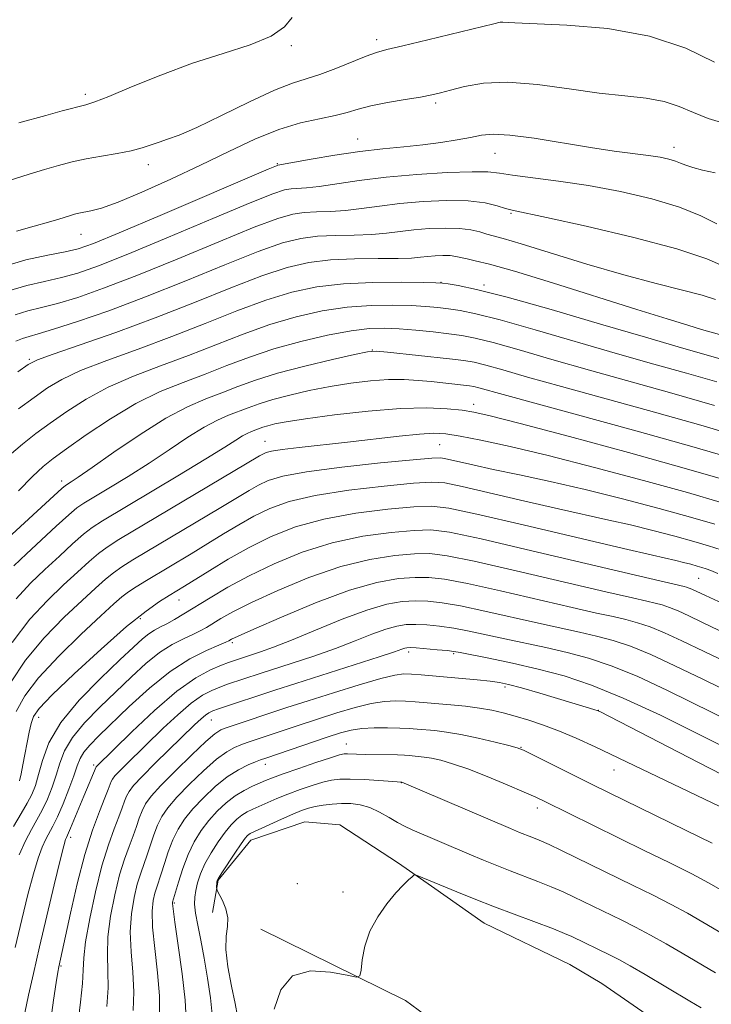
# Model space of a CAD drawing. Extents: x 2197300 to 2200200, y 317300 to 320200.
# Drawn here: x 2198335 to 2198429, y 319786 to 319919 of the extents above; entities that cross this region are included whole.
import ezdxf

# ---------------------------------------------------------------- set-up
doc = ezdxf.new("R2010")
doc.units = 0
doc.header["$MEASUREMENT"] = 0
for name, color, linetype, lineweight in [('DTM HARD BREAKLINE', 7, 'Continuous', 0), ('DTM SPOT ELEVATION', 2, 'Continuous', 13), ('INDEX CONTOUR', 41, 'Continuous', 13), ('INTERMEDIATE CONTOUR', 44, 'Continuous', 0)]:
    doc.layers.add(name, color=color, linetype=linetype, lineweight=lineweight)

msp = doc.modelspace()

# ---------------------------------------------------------------- linework, layer by layer
at = {"layer": 'DTM HARD BREAKLINE', "extrusion": (-0.2239293564100412, -0.2248634568728818, 0.9483101123055488), "elevation": -563026.3903636123, "flags": 128}
msp.add_lwpolyline([(1332053.863587377, 1686334.405590743), (1332074.617628183, 1686341.779266234), (1332078.875726353, 1686342.441006342)], dxfattribs=at)
at = {"layer": 'DTM HARD BREAKLINE'}
for points in [[(2198360.8, 319798.11, 1225.73), (2198361.58, 319802.48, 1226.1), (2198366.01, 319807.92, 1226.61), (2198373.35, 319810.41, 1227.19), (2198378.09, 319810, 1227.82), (2198386.08, 319804.8, 1227.78), (2198390.53, 319801.68, 1228.23)], [(2198390.53, 319801.68, 1228.23), (2198397.69, 319796.65, 1228.95), (2198409.33, 319791.06, 1229.42), (2198413.69, 319788.46, 1229.61), (2198422.77, 319782.16, 1229.9), (2198431.47, 319775.14, 1230.88), (2198444.53, 319765.87, 1230.96), (2198457.97, 319757.71, 1231.98), (2198471.1, 319755.02, 1232.75), (2198481.3, 319751.27, 1231.25), (2198485.3, 319749.77, 1230.85), (2198496.6, 319746.74, 1230.99), (2198500.62, 319746.7, 1231.43), (2198506.45, 319745.55, 1231.72), (2198512.97, 319739.27, 1231.65), (2198519.08, 319728.62, 1231.32), (2198520.46, 319720.56, 1231.87), (2198523.7, 319715.05, 1232.02), (2198529.12, 319709.15, 1230.77), (2198533.46, 319704.36, 1230.37), (2198540.36, 319700.28, 1230.92), (2198554.19, 319694.3, 1231.14)]]:
    msp.add_polyline3d(points, dxfattribs=at)
at = {"layer": 'DTM SPOT ELEVATION'}
for p in [(2198371.53, 319915.83, 1168.27), (2198383.1, 319916.66, 1169.54), (2198343.55, 319909.23, 1167.61), (2198391.1, 319908.04, 1172.31), (2198380.52, 319903.18, 1173.22), (2198399.18, 319901.22, 1174.82), (2198423.49, 319902.04, 1173.4), (2198352.12, 319899.65, 1170.57), (2198369.6, 319899.8, 1173.88), (2198401.33, 319893.06, 1178.17), (2198342.98, 319890.2, 1172.82), (2198391.84, 319883.71, 1183.95), (2198397.66, 319883.35, 1183.65), (2198382.54, 319874.51, 1189.96), (2198335.94, 319873.22, 1181.79), (2198396.29, 319867.1, 1193.47), (2198367.93, 319862.11, 1195.18), (2198391.67, 319861.63, 1196.95), (2198340.32, 319856.73, 1189.53), (2198426.83, 319843.48, 1203.01), (2198356.26, 319840.57, 1202.71), (2198351.03, 319838.01, 1202.41), (2198363.52, 319834.76, 1208.29), (2198387.46, 319833.47, 1214.41), (2198393.58, 319833.28, 1214.2), (2198400.52, 319828.71, 1216.36), (2198413.19, 319825.57, 1215.97), (2198337.22, 319824.63, 1202.65), (2198360.66, 319824.24, 1214.84), (2198378.99, 319820.98, 1221.24), (2198402.72, 319820.52, 1219.93), (2198344.69, 319818.14, 1209.72), (2198368.01, 319818.24, 1220.56), (2198415.34, 319817.45, 1218.75), (2198386.45, 319815.72, 1224.06), (2198404.91, 319812.29, 1222.51), (2198341.58, 319808.33, 1210.43), (2198372.32, 319802.01, 1226.7), (2198378.52, 319800.91, 1227.6), (2198355.66, 319799.38, 1222.21), (2198340.26, 319790.84, 1212.17)]:
    msp.add_point(p, dxfattribs=at)
at = {"layer": 'INDEX CONTOUR', "flags": 128}
for points, elevation in [([(2198428.953, 319913.61), (2198425.075, 319915.4930000001), (2198420.157, 319917.1410000001), (2198414.4941, 319918.1490000001), (2198408.9419, 319918.6300000001), (2198401.878, 319918.942), (2198400.232, 319919.0440000001), (2198399.867, 319919.0100000001), (2198399.0101, 319918.8150000001), (2198390.031, 319916.611), (2198386.668, 319915.8029000001), (2198384.502, 319915.2940000001), (2198383.092, 319914.9170000001), (2198381.702, 319914.4230000001), (2198377.55, 319912.7270000001), (2198375.4, 319911.9160000001), (2198371.7, 319910.7480000001), (2198369.224, 319909.7689000001), (2198365.825, 319908.186), (2198362.057, 319906.3430000001), (2198358.693, 319904.724), (2198356.311, 319903.692), (2198354.728, 319903.1140000001), (2198353.566, 319902.7380000001), (2198352.484, 319902.3550000001), (2198351.277, 319901.9490000001), (2198349.778, 319901.55), (2198347.885, 319901.1780000001), (2198345.77, 319900.8180000001), (2198343.67, 319900.447), (2198341.757, 319900.0410000001), (2198339.931, 319899.5750000001), (2198338.023, 319899.0240000001), (2198335.942, 319898.3850000001), (2198331.037, 319896.839)], 1170), ([(2198429.096, 319881.3420000001), (2198427.317, 319881.9270000001), (2198424.639, 319882.6310000001), (2198421.049, 319883.5320000001), (2198416.642, 319884.7110000001), (2198411.631, 319886.1810000001), (2198402.746, 319888.9240000001), (2198400.285, 319889.6520000001), (2198398.07, 319890.2500000001), (2198397.122, 319890.53), (2198395.9101, 319890.817), (2198394.343, 319891.0200000001), (2198392.386, 319891.0680000001), (2198390.233, 319890.981), (2198388.137, 319890.8030000001), (2198384.453, 319890.3540000001), (2198382.444, 319890.1900000001), (2198380.073, 319890.1140000001), (2198377.521, 319890.0630000001), (2198375.0561, 319889.9480000001), (2198372.8021, 319889.6660000001), (2198370.313, 319889.0380000001), (2198367, 319887.8730000001), (2198362.477, 319886.0680000001), (2198357.177, 319883.8950000001), (2198351.739, 319881.7170000001), (2198346.735, 319879.8410000001), (2198342.486, 319878.361), (2198339.25, 319877.312), (2198337.167, 319876.6930000001), (2198335.908, 319876.3470000001), (2198335.028, 319876.0800000001), (2198334.117, 319875.7000000001)], 1180), ([(2198433.329, 319862.4480000001), (2198427.431, 319864.1890000001), (2198420.8119, 319866.0560000001), (2198408.194, 319869.535), (2198403.591, 319870.8320000001), (2198400.257, 319871.7871000001), (2198397.948, 319872.437), (2198396.358, 319872.8320000001), (2198394.921, 319873.0829), (2198393.006, 319873.316), (2198384.578, 319874.219), (2198383.04, 319874.3460000001), (2198381.8691, 319874.2600000001), (2198380.107, 319873.8950000001), (2198377.092, 319873.2180000001), (2198373.338, 319872.327), (2198369.6539, 319871.3561000001), (2198366.662, 319870.4160000001), (2198364.241, 319869.5290000001), (2198362.082, 319868.692), (2198359.892, 319867.8599), (2198357.437, 319866.8010000001), (2198354.497, 319865.2380000001), (2198350.998, 319863.035), (2198347.444, 319860.6159000001), (2198344.485, 319858.545), (2198342.604, 319857.2470000001), (2198341.61, 319856.5910000001), (2198340.852, 319856.1140000001), (2198340.353, 319855.6901000001), (2198339.271, 319854.7040000001), (2198333.023, 319848.9290000001)], 1190), ([(2198429.856, 319847.344), (2198428.147, 319847.9110000001), (2198426.169, 319848.4870000001), (2198423.595, 319849.1960000001), (2198420.619, 319849.981), (2198417.567, 319850.741), (2198414.636, 319851.4120000001), (2198407.778, 319852.9221000001), (2198403.21, 319853.9710000001), (2198394.722, 319855.9460000001), (2198392.349, 319856.4380000001), (2198390.552, 319856.562), (2198388.095, 319856.3990000001), (2198384.128, 319856.018), (2198379.329, 319855.459), (2198374.757, 319854.7479000001), (2198371.23, 319853.9130000001), (2198368.585, 319852.964), (2198366.4199, 319851.9120000001), (2198364.382, 319850.7640000001), (2198362.333, 319849.5270000001), (2198360.1879, 319848.2060000001), (2198357.909, 319846.8239000001), (2198351.851, 319843.2060000001), (2198350.477, 319842.3580000001), (2198349.4, 319841.6450000001), (2198348.505, 319840.9670000001), (2198347.408, 319840.0050000001), (2198345.66, 319838.388), (2198343.001, 319835.8960000001), (2198339.95, 319832.9180000001), (2198337.213, 319829.9930000001), (2198335.334, 319827.53), (2198334.181, 319825.4130000001)], 1200), ([(2198432.001, 319827.5370000001), (2198427.472, 319829.7280000001), (2198423.592, 319831.6240000001), (2198420.318, 319833.1490000001), (2198417.58, 319834.2600000001), (2198415.197, 319835.0520000001), (2198412.958, 319835.6520000001), (2198410.658, 319836.1830000001), (2198405.068, 319837.3940000001), (2198397.806, 319839.0360000001), (2198394.507, 319839.7370000001), (2198391.991, 319840.1780000001), (2198390.059, 319840.3860000001), (2198388.365, 319840.425), (2198386.584, 319840.3230000001), (2198384.466, 319839.9620000001), (2198381.776, 319839.1890000001), (2198378.417, 319837.9330000001), (2198374.8231, 319836.4540000001), (2198371.563, 319835.0960000001), (2198369.082, 319834.126), (2198367.321, 319833.501), (2198363.663, 319832.2990000001), (2198363.009, 319832.0650000001), (2198362.025, 319831.686), (2198360.563, 319831.0589000001), (2198358.566, 319829.963), (2198355.996, 319828.1490000001), (2198352.924, 319825.528), (2198349.846, 319822.6540000001), (2198345.004, 319817.905), (2198343.333, 319813.9110000001), (2198341.548, 319809.5409000001), (2198340.983, 319808.2799000001), (2198340.876, 319808.0060000001), (2198340.64, 319807.1610000001), (2198340.15, 319805.2160000001), (2198339.336, 319801.8620000001), (2198338.336, 319797.6740000001), (2198337.339, 319793.4490000001), (2198336.501, 319789.833), (2198335.837, 319786.8730000001), (2198335.329, 319784.4650000001)], 1210), ([(2198428.67, 319807.513), (2198425.118, 319809.263), (2198412.467, 319815.4400000001), (2198404.239, 319819.5600000001), (2198403.049, 319820.138), (2198402.203, 319820.4620000001), (2198401.071, 319820.7700000001), (2198399.204, 319821.236), (2198396.878, 319821.785), (2198394.551, 319822.278), (2198392.589, 319822.6090000001), (2198391.0031, 319822.8060000001), (2198388.623, 319823.0210000001), (2198387.535, 319823.099), (2198386.236, 319823.1580000001), (2198384.59, 319823.1930000001), (2198382.784, 319823.1770000001), (2198381.082, 319823.0800000001), (2198379.644, 319822.8671), (2198378.205, 319822.4930000001), (2198376.395, 319821.9070000001), (2198368.064, 319819.084), (2198367.3329, 319818.8250000001), (2198366.662, 319818.5650000001), (2198365.669, 319818.148), (2198364.358, 319817.4870000001), (2198362.83, 319816.5150000001), (2198361.192, 319815.2040000001), (2198359.586, 319813.697), (2198358.16, 319812.1790000001), (2198357.026, 319810.7820000001), (2198356.14, 319809.425), (2198355.424, 319807.9780000001), (2198354.811, 319806.3670000001), (2198354.291, 319804.7540000001), (2198353.864, 319803.361), (2198353.255, 319801.5360000001), (2198353.011, 319800.7390000001), (2198352.782, 319799.7269000001), (2198352.6439, 319798.2670000001), (2198352.69, 319796.1240000001), (2198352.97, 319793.1940000001), (2198353.3401, 319789.8941), (2198353.611, 319786.7710000001), (2198353.644, 319784.2109000001)], 1220)]:
    msp.add_lwpolyline(points, dxfattribs=dict(at, elevation=elevation))
at = {"layer": 'INTERMEDIATE CONTOUR', "flags": 128}
for points, elevation in [([(2198371.636, 319919.6680000001), (2198370.59, 319918.371), (2198368.768, 319917.1190000001), (2198365.918, 319915.963), (2198362.249, 319914.7870000001), (2198358.087, 319913.436), (2198353.788, 319911.833), (2198349.84, 319910.2250000001), (2198346.761, 319908.9350000001), (2198344.861, 319908.187), (2198343.62, 319907.7931000001), (2198340.4, 319906.964), (2198338.17, 319906.366), (2198334.535, 319905.3590000001)], 1168), ([(2198430.362, 319905.2710000001), (2198428.127, 319905.9270000001), (2198426.119, 319906.7370000001), (2198424.19, 319907.5710000001), (2198422.118, 319908.258), (2198419.699, 319908.6890000001), (2198416.802, 319909.0000000001), (2198413.314, 319909.3890000001), (2198409.224, 319909.9720000001), (2198404.928, 319910.5580000001), (2198400.926, 319910.8720000001), (2198397.621, 319910.7280000001), (2198395.047, 319910.284), (2198393.143, 319909.7830000001), (2198391.783, 319909.414), (2198390.577, 319909.138), (2198389.071, 319908.8620000001), (2198386.9609, 319908.5100000001), (2198384.561, 319908.0960000001), (2198382.3349, 319907.6500000001), (2198380.605, 319907.2000000001), (2198379.1171, 319906.7590000001), (2198377.473, 319906.3350000001), (2198375.357, 319905.9070000001), (2198372.778, 319905.3350000001), (2198369.827, 319904.4500000001), (2198366.58, 319903.1351000001), (2198363.044, 319901.4770000001), (2198359.207, 319899.6130000001), (2198355.143, 319897.6960000001), (2198351.247, 319895.941), (2198347.998, 319894.5810000001), (2198345.742, 319893.7720000001), (2198344.302, 319893.383), (2198342.681, 319893.0700000001), (2198342.1, 319892.9270000001), (2198341.539, 319892.7660000001), (2198339.964, 319892.285), (2198338.573, 319891.8730000001), (2198336.592, 319891.3020000001), (2198334.204, 319890.6400000001)], 1172), ([(2198429.044, 319898.5810000001), (2198427.353, 319898.9429000001), (2198426.008, 319899.278), (2198425.064, 319899.5930000001), (2198424.354, 319899.8890000001), (2198423.654, 319900.1660000001), (2198422.763, 319900.4260000001), (2198421.573, 319900.6740000001), (2198420.001, 319900.9220000001), (2198415.371, 319901.5210000001), (2198412.153, 319901.991), (2198404.475, 319903.251), (2198401.188, 319903.6990000001), (2198398.9299, 319903.822), (2198397.339, 319903.6790000001), (2198395.853, 319903.3800000001), (2198394.021, 319903.0250000001), (2198391.832, 319902.6680000001), (2198389.392, 319902.3520000001), (2198386.772, 319902.0980000001), (2198383.934, 319901.839), (2198380.8091, 319901.4820000001), (2198377.429, 319900.9750000001), (2198374.23, 319900.4230000001), (2198369.707, 319899.6069000001), (2198369.509, 319899.535), (2198368.382, 319899.0600000001), (2198353.711, 319892.7740000001), (2198348.139, 319890.4040000001), (2198344.642, 319888.9620000001), (2198342.578, 319888.241), (2198340.821, 319887.8359000001), (2198338.461, 319887.3900000001), (2198335.475, 319886.7260000001), (2198332.059, 319885.7100000001)], 1174), ([(2198429.304, 319891.6300000001), (2198427.108, 319892.7440000001), (2198424.2, 319893.9209000001), (2198420.469, 319895.0310000001), (2198416.22, 319896.0140000001), (2198411.862, 319896.8290000001), (2198407.7801, 319897.4480000001), (2198401.565, 319898.2480000001), (2198399.77, 319898.5119), (2198398.2151, 319898.6790000001), (2198396.053, 319898.7180000001), (2198392.694, 319898.6070000001), (2198388.575, 319898.356), (2198384.387, 319897.985), (2198380.711, 319897.528), (2198375.315, 319896.709), (2198373.603, 319896.5150000001), (2198371.49, 319896.387), (2198370.607, 319896.2450000001), (2198369.026, 319895.719), (2198365.928, 319894.4780000001), (2198360.864, 319892.3500000001), (2198354.8659, 319889.8140000001), (2198349.339, 319887.508), (2198345.339, 319885.9220000001), (2198342.548, 319884.947), (2198340.297, 319884.3280000001), (2198338.028, 319883.8231), (2198335.6021, 319883.258), (2198332.99, 319882.4710000001)], 1176), ([(2198430.503, 319885.7430000001), (2198427.921, 319886.8900000001), (2198423.874, 319888.2509), (2198418.006, 319889.7970000001), (2198411.553, 319891.3001000001), (2198406.151, 319892.4820000001), (2198401.487, 319893.486), (2198400.604, 319893.7330000001), (2198399.466, 319894.0860000001), (2198397.814, 319894.4700000001), (2198395.5461, 319894.7440000001), (2198392.643, 319894.8), (2198389.417, 319894.664), (2198386.2621, 319894.3940000001), (2198383.489, 319894.0519000001), (2198381.066, 319893.7110000001), (2198378.879, 319893.4490000001), (2198376.838, 319893.3150000001), (2198374.956, 319893.2490000001), (2198373.273, 319893.1680000001), (2198371.704, 319892.9560000001), (2198369.6699, 319892.3789000001), (2198366.464, 319891.175), (2198361.67, 319889.209), (2198356.022, 319886.8550000001), (2198350.539, 319884.6120000001), (2198346.037, 319882.8810000001), (2198342.517, 319881.6540000001), (2198339.774, 319880.8200000001), (2198337.597, 319880.258), (2198335.755, 319879.8030000001), (2198334.009, 319879.2750000001)], 1178), ([(2198430.468, 319876.3620000001), (2198427.217, 319877.3020000001), (2198425.364, 319877.8550000001), (2198422.547, 319878.7160000001), (2198418.421, 319880.0050000001), (2198406.962, 319883.6200000001), (2198401.834, 319885.191), (2198398.446, 319886.1500000001), (2198396.5, 319886.6270000001), (2198395.39, 319886.8640000001), (2198393.867, 319887.2160000001), (2198393.076, 319887.3190000001), (2198392.11, 319887.3420000001), (2198391.047, 319887.3), (2198390.012, 319887.2110000001), (2198389.044, 319887.1000000001), (2198387.84, 319886.996), (2198386.008, 319886.9300000001), (2198383.308, 319886.9130000001), (2198380.086, 319886.876), (2198376.839, 319886.7290000001), (2198373.9, 319886.376), (2198370.957, 319885.6980000001), (2198367.535, 319884.5710000001), (2198363.287, 319882.9289000001), (2198358.366, 319880.947), (2198353.05, 319878.8580000001), (2198347.679, 319876.883), (2198342.839, 319875.191), (2198339.175, 319873.937), (2198337.062, 319873.1740000001), (2198335.793, 319872.535), (2198334.389, 319871.5520000001)], 1182), ([(2198429.568, 319873.3530000001), (2198424.018, 319874.937), (2198419.585, 319876.2220000001), (2198413.491, 319878.018), (2198406.775, 319879.9840000001), (2198400.816, 319881.6660000001), (2198396.68, 319882.7220000001), (2198394.177, 319883.2560000001), (2198392.805, 319883.4830000001), (2198392.023, 319883.5860000001), (2198391.144, 319883.637), (2198389.443, 319883.6731000001), (2198386.434, 319883.7150000001), (2198382.582, 319883.691), (2198378.591, 319883.5099000001), (2198374.988, 319883.0860000001), (2198371.599, 319882.3580000001), (2198368.071, 319881.268), (2198364.133, 319879.8010000001), (2198359.835, 319878.0920000001), (2198355.308, 319876.317), (2198350.729, 319874.6250000001), (2198346.463, 319873.0750000001), (2198342.921, 319871.702), (2198340.3591, 319870.5050000001), (2198338.419, 319869.3480000001), (2198336.589, 319868.061), (2198334.489, 319866.5270000001)], 1184), ([(2198429.302, 319870.1570000001), (2198425.15, 319871.3470000001), (2198420.741, 319872.5849000001), (2198415.788, 319873.9931000001), (2198404.602, 319877.251), (2198399.86, 319878.589), (2198396.572, 319879.4260000001), (2198394.423, 319879.865), (2198392.865, 319880.0939000001), (2198391.409, 319880.2660000001), (2198389.791, 319880.4110000001), (2198387.8041, 319880.5260000001), (2198385.298, 319880.5980000001), (2198382.358, 319880.5550000001), (2198379.122, 319880.3130000001), (2198375.715, 319879.8030000001), (2198372.196, 319879.018), (2198368.606, 319877.9660000001), (2198364.978, 319876.6730000001), (2198357.566, 319873.7750000001), (2198353.779, 319872.3670000001), (2198350.088, 319870.9599000001), (2198346.667, 319869.4670000001), (2198343.655, 319867.8360000001), (2198341.044, 319866.1610000001), (2198338.789, 319864.5700000001), (2198336.827, 319863.1390000001), (2198335.02, 319861.7340000001), (2198333.212, 319860.17)], 1186), ([(2198428.984, 319866.9790000001), (2198423.164, 319868.643), (2198411.9911, 319871.7640000001), (2198406.891, 319873.2270000001), (2198402.43, 319874.5190000001), (2198398.904, 319875.513), (2198396.465, 319876.1290000001), (2198394.669, 319876.4750000001), (2198392.926, 319876.7060000001), (2198390.796, 319876.9460000001), (2198388.438, 319877.1850000001), (2198386.165, 319877.3800000001), (2198384.163, 319877.481), (2198382.133, 319877.4190000001), (2198379.653, 319877.116), (2198376.442, 319876.5200000001), (2198372.793, 319875.6780000001), (2198369.142, 319874.664), (2198365.824, 319873.5459000001), (2198362.773, 319872.383), (2198359.824, 319871.2340000001), (2198356.83, 319870.1090000001), (2198353.712, 319868.844), (2198350.413, 319867.2320000001), (2198346.951, 319865.1670000001), (2198343.67, 319862.974), (2198340.989, 319861.0791000001), (2198339.169, 319859.7560000001), (2198337.821, 319858.6670000001), (2198336.391, 319857.3190000001), (2198334.498, 319855.3900000001)], 1188), ([(2198431.936, 319859.6320000001), (2198425.877, 319861.3990000001), (2198418.459, 319863.4680000001), (2198400.291, 319868.436), (2198396.993, 319869.361), (2198396.319, 319869.528), (2198395.7121, 319869.6340000001), (2198394.906, 319869.7320000001), (2198390.4891, 319870.2050000001), (2198388.724, 319870.376), (2198386.828, 319870.4880000001), (2198384.697, 319870.4790000001), (2198382.261, 319870.3030000001), (2198379.589, 319869.9750000001), (2198376.784, 319869.5240000001), (2198373.963, 319868.9820000001), (2198371.301, 319868.3890000001), (2198368.988, 319867.7860000001), (2198367.152, 319867.209), (2198365.665, 319866.664), (2198362.996, 319865.6400000001), (2198361.489, 319864.9901000001), (2198359.684, 319864.03), (2198357.486, 319862.6490000001), (2198354.957, 319860.958), (2198352.2, 319859.1300000001), (2198349.357, 319857.3320000001), (2198346.73, 319855.735), (2198343.359, 319853.714), (2198342.416, 319853.0470000001), (2198341.297, 319852.0930000001), (2198339.611, 319850.567), (2198335.55, 319846.8200000001), (2198333.829, 319845.192)], 1192), ([(2198430.699, 319856.7740000001), (2198424.851, 319858.4670000001), (2198417.277, 319860.5640000001), (2198409.278, 319862.7330000001), (2198402.6081, 319864.5140000001), (2198398.523, 319865.572), (2198396.292, 319866.0760000001), (2198394.692, 319866.3200000001), (2198392.677, 319866.5310000001), (2198389.938, 319866.6560000001), (2198386.348, 319866.5740000001), (2198381.9361, 319866.2110000001), (2198377.367, 319865.6830000001), (2198373.462, 319865.153), (2198370.834, 319864.746), (2198369.264, 319864.4510000001), (2198368.323, 319864.2160000001), (2198367.641, 319864.0020000001), (2198366.099, 319863.42), (2198365.54, 319863.1780000001), (2198364.87, 319862.8230000001), (2198363.974, 319862.262), (2198362.471, 319861.3), (2198359.915, 319859.714), (2198356.109, 319857.4180000001), (2198345.865, 319851.3130000001), (2198344.479, 319850.4031000001), (2198343.323, 319849.481), (2198341.8341, 319848.1670000001), (2198340.032, 319846.5210000001), (2198338.078, 319844.7120000001), (2198336.109, 319842.839), (2198334.162, 319840.713)], 1194), ([(2198429.896, 319853.7990000001), (2198425.291, 319855.1400000001), (2198419.338, 319856.784), (2198412.701, 319858.5540000001), (2198406.386, 319860.164), (2198401.217, 319861.387), (2198397.267, 319862.236), (2198394.424, 319862.785), (2198392.484, 319863.0980000001), (2198390.874, 319863.1960000001), (2198388.929, 319863.089), (2198386.159, 319862.7990000001), (2198379.151, 319861.9700000001), (2198372.607, 319861.2500000001), (2198370.272, 319860.974), (2198368.841, 319860.7500000001), (2198368.085, 319860.5580000001), (2198367.673, 319860.3750000001), (2198367.22, 319860.1170000001), (2198348.11, 319848.7590000001), (2198346.51, 319847.74), (2198345.348, 319846.8690000001), (2198344.058, 319845.7670000001), (2198342.491, 319844.349), (2198340.605, 319842.6040000001), (2198338.397, 319840.5020000001), (2198336.012, 319837.9340000001), (2198333.636, 319834.7710000001)], 1196), ([(2198429.021, 319850.8550000001), (2198425.73, 319851.8139000001), (2198421.446, 319852.9940000001), (2198416.493, 319854.3010000001), (2198411.412, 319855.5650000001), (2198406.676, 319856.6490000001), (2198402.4769, 319857.5481000001), (2198398.938, 319858.2880000001), (2198396.153, 319858.8910000001), (2198392.721, 319859.6730000001), (2198391.815, 319859.834), (2198390.574, 319859.816), (2198388.041, 319859.5930000001), (2198383.646, 319859.1610000001), (2198378.3729, 319858.5900000001), (2198373.596, 319857.9670000001), (2198370.356, 319857.3630000001), (2198368.375, 319856.7650000001), (2198367.047, 319856.1440000001), (2198365.801, 319855.4400000001), (2198361.964, 319853.1240000001), (2198349.981, 319845.9820000001), (2198348.494, 319845.0489000001), (2198347.374, 319844.2570000001), (2198346.281, 319843.3670000001), (2198344.95, 319842.1770000001), (2198343.132, 319840.496), (2198340.699, 319838.1990000001), (2198337.981, 319835.4260000001), (2198335.425, 319832.3820000001), (2198333.391, 319829.278)], 1198), ([(2198429.426, 319844.138), (2198428.483, 319844.5330000001), (2198427.845, 319844.7770000001), (2198427.272, 319844.9670000001), (2198426.608, 319845.16), (2198425.745, 319845.398), (2198424.746, 319845.6610000001), (2198423.722, 319845.9160000001), (2198420.561, 319846.6391), (2198416.618, 319847.5550000001), (2198402.98, 319850.7650000001), (2198396.723, 319852.219), (2198392.883, 319853.0420000001), (2198390.529, 319853.3090000001), (2198388.149, 319853.2040000001), (2198384.611, 319852.8750000001), (2198380.285, 319852.3279), (2198375.919, 319851.5301000001), (2198372.104, 319850.463), (2198368.795, 319849.164), (2198365.793, 319847.6800000001), (2198362.963, 319846.0870000001), (2198360.4369, 319844.557), (2198357.002, 319842.4070000001), (2198354.942, 319841.1620000001), (2198353.638, 319840.3510000001), (2198351.792, 319839.0440000001), (2198349.166, 319836.932), (2198345.704, 319833.888), (2198342.055, 319830.528), (2198339.051, 319827.6490000001), (2198337.297, 319825.8260000001), (2198336.513, 319824.7260000001), (2198336.198, 319823.789), (2198335.935, 319822.577), (2198335.078, 319818.1790000001), (2198334.822, 319816.9310000001), (2198334.611, 319815.9720000001)], 1202), ([(2198453.614, 319829.2200000001), (2198427.745, 319841.1400000001), (2198425.908, 319842.0170000001), (2198425.52, 319842.1740000001), (2198425.182, 319842.2860000001), (2198424.865, 319842.371), (2198418.814, 319843.79), (2198404.172, 319847.2420000001), (2198397.277, 319848.8350000001), (2198392.988, 319849.7480000001), (2198390.452, 319850.0690000001), (2198388.2029, 319850.0090000001), (2198385.093, 319849.7320000001), (2198381.2401, 319849.197), (2198377.081, 319848.311), (2198373.0001, 319847.028), (2198369.187, 319845.4790000001), (2198365.78, 319843.8400000001), (2198362.885, 319842.2690000001), (2198360.483, 319840.844), (2198356.942, 319838.6540000001), (2198355.674, 319837.9039), (2198354.638, 319837.333), (2198353.758, 319836.887), (2198352.963, 319836.4670000001), (2198352.184, 319835.969), (2198351.317, 319835.2640000001), (2198350.104, 319834.1490000001), (2198348.252, 319832.3990000001), (2198345.627, 319829.8920000001), (2198342.732, 319826.9240000001), (2198340.231, 319823.893), (2198338.6191, 319821.138), (2198337.724, 319818.7710000001), (2198337.207, 319816.844), (2198336.772, 319815.3620000001), (2198336.286, 319814.137), (2198335.662, 319812.9340000001), (2198334.831, 319811.535), (2198333.813, 319809.795)], 1204), ([(2198429.593, 319836.414), (2198427.268, 319837.5239), (2198425.465, 319838.3990000001), (2198424.045, 319839.061), (2198422.873, 319839.5360000001), (2198421.854, 319839.8750000001), (2198420.896, 319840.1320000001), (2198419.79, 319840.388), (2198417.841, 319840.8260000001), (2198414.232, 319841.6580000001), (2198402.05, 319844.5070000001), (2198396.354, 319845.8020000001), (2198392.656, 319846.5580000001), (2198390.321, 319846.8410000001), (2198388.257, 319846.8150000001), (2198385.575, 319846.589), (2198382.196, 319846.066), (2198378.242, 319845.0920000001), (2198373.909, 319843.6000000001), (2198369.679, 319841.8570000001), (2198366.103, 319840.2150000001), (2198363.589, 319838.9481), (2198361.95, 319838.03), (2198359.986, 319836.8290000001), (2198359.149, 319836.3630000001), (2198358.162, 319835.8801000001), (2198356.888, 319835.295), (2198355.356, 319834.5050000001), (2198353.636, 319833.4020000001), (2198351.787, 319831.9130000001), (2198349.813, 319830.11), (2198345.507, 319825.9859000001), (2198343.4431, 319823.8780000001), (2198341.79, 319821.8810000001), (2198340.734, 319820.0700000001), (2198340.095, 319818.3900000001), (2198339.607, 319816.7570000001), (2198339.049, 319815.1120000001), (2198338.406, 319813.5070000001), (2198337.712, 319812.023), (2198336.993, 319810.6930000001), (2198336.237, 319809.3580000001), (2198335.425, 319807.8169000001), (2198334.555, 319805.925)], 1206), ([(2198431.441, 319831.6879000001), (2198427.56, 319833.5410000001), (2198424.552, 319835.001), (2198422.181, 319836.1050000001), (2198420.227, 319836.898), (2198418.525, 319837.463), (2198416.927, 319837.8920000001), (2198415.224, 319838.285), (2198412.967, 319838.7810000001), (2198409.65, 319839.5260000001), (2198399.928, 319841.7720000001), (2198395.43, 319842.7700000001), (2198392.323, 319843.3680000001), (2198390.19, 319843.6140000001), (2198388.311, 319843.6200000001), (2198386.057, 319843.4460000001), (2198383.151, 319842.9350000001), (2198379.404, 319841.8730000001), (2198374.818, 319840.1730000001), (2198370.17, 319838.2359000001), (2198366.427, 319836.5900000001), (2198364.293, 319835.6280000001), (2198363.417, 319835.2160000001), (2198363.03, 319835.0040000001), (2198362.6239, 319834.822), (2198361.687, 319834.4270000001), (2198360.019, 319833.7030000001), (2198357.7491, 319832.5420000001), (2198355.088, 319830.834), (2198352.257, 319828.562), (2198349.521, 319826.0710000001), (2198345.386, 319822.0800000001), (2198344.153, 319820.8320000001), (2198343.349, 319819.8700000001), (2198342.848, 319819.001), (2198342.467, 319818.0100000001), (2198342.006, 319816.67), (2198341.326, 319814.8620000001), (2198340.526, 319812.8780000001), (2198339.763, 319811.1130000001), (2198339.154, 319809.8500000001), (2198338.2041, 319808.0490000001), (2198337.716, 319806.9650000001), (2198337.162, 319805.4700000001), (2198336.519, 319803.3780000001), (2198335.771, 319800.5650000001), (2198334.9381, 319797.164), (2198334.047, 319793.371)], 1208), ([(2198431.8519, 319823.7030000001), (2198422.605, 319828.258), (2198418.455, 319830.1930000001), (2198414.934, 319831.6220000001), (2198411.868, 319832.6400000001), (2198408.989, 319833.4130000001), (2198406.0909, 319834.0810000001), (2198400.486, 319835.262), (2198395.684, 319836.3010000001), (2198393.584, 319836.7040000001), (2198391.659, 319836.9880000001), (2198389.9269, 319837.159), (2198388.419, 319837.2300000001), (2198387.119, 319837.2030000001), (2198385.841, 319837.0160000001), (2198384.354, 319836.5949000001), (2198382.472, 319835.8940000001), (2198380.182, 319834.9840000001), (2198377.516, 319833.964), (2198374.563, 319832.932), (2198371.639, 319831.9720000001), (2198367.274, 319830.5680000001), (2198362.87, 319829.1010000001), (2198361.823, 319828.7260000001), (2198360.711, 319828.2760000001), (2198359.445, 319827.6030000001), (2198357.923, 319826.534), (2198356.096, 319824.9720000001), (2198354.121, 319823.1220000001), (2198349.177, 319818.3040000001), (2198348.186, 319817.3100000001), (2198347.576, 319816.6540000001), (2198347.248, 319816.2250000001), (2198347.071, 319815.8860000001), (2198346.667, 319814.8150000001), (2198346.2111, 319813.66), (2198345.472, 319811.833), (2198344.526, 319809.278), (2198343.485, 319805.969), (2198342.459, 319802.008), (2198341.545, 319798.0100000001), (2198339.96, 319790.7160000001), (2198339.834, 319790.0170000001), (2198339.604, 319788.6050000001), (2198339.2321, 319786.1780000001), (2198338.782, 319782.8690000001)], 1212), ([(2198431.703, 319819.8689000001), (2198426.874, 319822.2889), (2198421.618, 319824.893), (2198416.592, 319827.2370000001), (2198412.287, 319828.9841000001), (2198408.54, 319830.2289), (2198405.02, 319831.1730000001), (2198401.525, 319831.9790000001), (2198398.347, 319832.6450000001), (2198394.448, 319833.415), (2198393.562, 319833.566), (2198392.661, 319833.6710000001), (2198391.326, 319833.7980000001), (2198388.473, 319834.0360000001), (2198387.6541, 319834.083), (2198387.216, 319834.0710000001), (2198386.932, 319834.0020000001), (2198386.526, 319833.856), (2198385.54, 319833.5140000001), (2198383.468, 319832.8320000001), (2198372.1381, 319829.2270000001), (2198369.297, 319828.3090000001), (2198361.621, 319825.7670000001), (2198360.858, 319825.4930000001), (2198360.323, 319825.2420000001), (2198359.851, 319824.9180000001), (2198359.269, 319824.4170000001), (2198358.395, 319823.589), (2198353.048, 319818.383), (2198351.2519, 319816.5810000001), (2198350.108, 319815.3500000001), (2198349.4931, 319814.5460000001), (2198349.159, 319813.909), (2198348.89, 319813.2050000001), (2198348.573, 319812.3), (2198348.124, 319811.0850000001), (2198347.484, 319809.4510000001), (2198346.694, 319807.2740000001), (2198345.817, 319804.4300000001), (2198344.931, 319800.9230000001), (2198344.15, 319797.2760000001), (2198343.599, 319794.1399000001), (2198343.351, 319791.9490000001), (2198343.267, 319790.268), (2198343.156, 319788.4460000001), (2198342.877, 319785.9270000001), (2198342.475, 319782.534)], 1214), ([(2198431.63, 319815.996), (2198426.817, 319818.4610000001), (2198413.385, 319825.388), (2198413.045, 319825.5380000001), (2198412.731, 319825.6460000001), (2198412.013, 319825.8681000001), (2198405.28, 319827.883), (2198402.749, 319828.6190000001), (2198401.026, 319829.0859000001), (2198399.784, 319829.344), (2198398.494, 319829.512), (2198396.757, 319829.6840000001), (2198389.125, 319830.365), (2198387.8229, 319830.4700000001), (2198386.781, 319830.5040000001), (2198385.569, 319830.3550000001), (2198383.663, 319829.8920000001), (2198380.734, 319829.039), (2198377.2299, 319827.9570000001), (2198373.792, 319826.861), (2198370.929, 319825.9260000001), (2198362.688, 319823.1840000001), (2198361.942, 319822.8920000001), (2198361.153, 319822.3780000001), (2198359.919, 319821.3150000001), (2198357.999, 319819.5150000001), (2198355.778, 319817.356), (2198353.804, 319815.3550000001), (2198352.488, 319813.898), (2198351.718, 319812.8480000001), (2198351.248, 319811.932), (2198350.864, 319810.925), (2198350.479, 319809.784), (2198350.038, 319808.5110000001), (2198349.499, 319807.0790000001), (2198348.881, 319805.361), (2198348.215, 319803.2000000001), (2198347.548, 319800.5250000001), (2198346.981, 319797.606), (2198346.63, 319794.8011), (2198346.557, 319792.3640000001), (2198346.624, 319790.1431), (2198346.641, 319787.888), (2198346.466, 319785.3550000001)], 1216), ([(2198429.708, 319812.5240000001), (2198412.752, 319820.606), (2198410.205, 319821.7820000001), (2198407.9299, 319822.7521), (2198405.771, 319823.5631), (2198403.745, 319824.236), (2198401.911, 319824.7860000001), (2198400.291, 319825.2290000001), (2198398.741, 319825.584), (2198397.076, 319825.8720000001), (2198395.179, 319826.111), (2198393.191, 319826.3090000001), (2198388.335, 319826.7320000001), (2198387.03, 319826.8140000001), (2198385.686, 319826.8479000001), (2198384.176, 319826.7660000001), (2198382.373, 319826.486), (2198380.189, 319825.9530000001), (2198377.718, 319825.2250000001), (2198375.093, 319824.3840000001), (2198372.465, 319823.513), (2198365.5259, 319821.1760000001), (2198364.675, 319820.8740000001), (2198363.806, 319820.5200000001), (2198362.756, 319819.9331000001), (2198361.375, 319818.915), (2198359.595, 319817.36), (2198357.6821, 319815.5270000001), (2198355.982, 319813.7670000001), (2198354.757, 319812.3400000001), (2198353.929, 319811.1360000001), (2198353.336, 319809.9550000001), (2198352.838, 319808.6460000001), (2198351.951, 319805.936), (2198351.068, 319803.4480000001), (2198350.613, 319801.969), (2198350.165, 319800.126), (2198349.813, 319797.937), (2198349.66, 319795.463), (2198349.763, 319792.7790000001), (2198349.982, 319790.018), (2198350.126, 319787.3290000001), (2198350.055, 319784.7830000001)], 1218), ([(2198430.158, 319801.023), (2198428.161, 319802.1520000001), (2198425.877, 319803.3530000001), (2198422.83, 319804.8790000001), (2198419.525, 319806.5000000001), (2198412.535, 319809.9020000001), (2198405.923, 319813.1880000001), (2198404.728, 319813.7530000001), (2198403.133, 319814.4620000001), (2198400.809, 319815.458), (2198398.094, 319816.5810000001), (2198395.492, 319817.5950000001), (2198393.402, 319818.3150000001), (2198391.8009, 319818.7720000001), (2198390.56, 319819.0470000001), (2198389.565, 319819.2150000001), (2198388.76, 319819.3150000001), (2198387.537, 319819.425), (2198386.88, 319819.4650000001), (2198385.934, 319819.4980000001), (2198381.592, 319819.5780000001), (2198379.1359, 319819.6730000001), (2198378.702, 319819.6540000001), (2198378.065, 319819.5070000001), (2198376.856, 319819.1280000001), (2198374.863, 319818.4660000001), (2198372.519, 319817.6660000001), (2198370.4141, 319816.9290000001), (2198368.981, 319816.398), (2198368.027, 319816.0150000001), (2198366.229, 319815.2450000001), (2198365.104, 319814.6930000001), (2198363.897, 319813.9570000001), (2198362.674, 319813.0020000001), (2198361.475, 319811.8619000001), (2198360.338, 319810.5920000001), (2198359.294, 319809.2230000001), (2198358.351, 319807.714), (2198357.513, 319806.001), (2198356.785, 319804.0870000001), (2198356.196, 319802.2390000001), (2198355.408, 319799.5090000001), (2198355.399, 319799.3281), (2198355.475, 319798.5971000001), (2198355.721, 319796.785), (2198356.176, 319793.6090000001), (2198356.698, 319789.7690000001), (2198357.096, 319786.213), (2198357.232, 319783.6390000001)], 1222), ([(2198435.62, 319791.9430000001), (2198427.373, 319796.7960000001), (2198425.287, 319797.9970000001), (2198423.085, 319799.192), (2198420.542, 319800.4940000001), (2198417.949, 319801.7770000001), (2198408.202, 319806.5310000001), (2198406.512, 319807.3310000001), (2198405.184, 319807.9180000001), (2198404.165, 319808.3320000001), (2198402.501, 319808.9830000001), (2198401.27, 319809.4980000001), (2198386.526, 319815.8230000001), (2198383.394, 319816.034), (2198381.394, 319816.155), (2198379.519, 319816.2340000001), (2198378.114, 319816.224), (2198376.988, 319816.0920000001), (2198375.815, 319815.8100000001), (2198374.354, 319815.365), (2198372.708, 319814.8050000001), (2198371.0619, 319814.1930000001), (2198369.573, 319813.5859000001), (2198366.281, 319812.1350000001), (2198365.515, 319811.763), (2198364.814, 319811.338), (2198364.111, 319810.7810000001), (2198363.359, 319810.0250000001), (2198362.517, 319809.0040000001), (2198361.57, 319807.6900000001), (2198360.62, 319806.2060000001), (2198359.793, 319804.709), (2198359.189, 319803.3360000001), (2198358.787, 319802.121), (2198358.537, 319801.0750000001), (2198358.402, 319800.1690000001), (2198358.391, 319799.2250000001), (2198358.526, 319798.0270000001)], 1224), ([(2198429.0839, 319789.9060000001), (2198424.588, 319792.5690000001), (2198422.412, 319793.8410000001), (2198420.293, 319795.0320000001), (2198418.255, 319796.11), (2198416.372, 319797.0550000001), (2198409.817, 319800.2340000001), (2198408.406, 319800.898), (2198406.804, 319801.6000000001), (2198405.002, 319802.3250000001), (2198401.211, 319803.7740000001), (2198399.422, 319804.4780000001), (2198397.62, 319805.2150000001), (2198395.648, 319806.045), (2198387.92, 319809.3540000001), (2198386.889, 319809.8250000001), (2198385.919, 319810.3430000001), (2198384.785, 319811.0190000001), (2198383.513, 319811.7441000001), (2198382.19, 319812.356), (2198380.886, 319812.731), (2198379.604, 319812.8940000001), (2198378.328, 319812.9070000001), (2198377.06, 319812.8260000001), (2198375.852, 319812.6810000001), (2198374.774, 319812.4909000001), (2198373.845, 319812.2650000001), (2198372.896, 319811.9440000001), (2198371.709, 319811.458), (2198370.1651, 319810.7740000001), (2198365.927, 319808.833), (2198365.73, 319808.719), (2198365.548, 319808.5611), (2198365.243, 319808.1880000001), (2198364.695, 319807.4160000001), (2198363.847, 319806.16), (2198362.096, 319803.4990000001), (2198361.6441, 319802.785), (2198361.467, 319802.447), (2198361.426, 319802.2459000001), (2198361.3791, 319801.4820000001), (2198361.385, 319801.3280000001), (2198361.474, 319801.1029000001), (2198362.156, 319799.7320000001), (2198362.616, 319798.5870000001), (2198362.891, 319797.3720000001), (2198362.85, 319796.2030000001), (2198362.678, 319794.8740000001), (2198362.638, 319793.1000000001), (2198362.918, 319790.7260000001), (2198363.399, 319788.1120000001), (2198363.888, 319785.7480000001)], 1226), ([(2198427.152, 319785.1770000001), (2198425.62, 319786.0700000001), (2198419.538, 319789.686), (2198417.501, 319790.8720000001), (2198415.967, 319791.7250000001), (2198414.796, 319792.3320000001), (2198409.615, 319794.8250000001), (2198408.611, 319795.2660000001), (2198407.095, 319795.8700000001), (2198399.092, 319798.893), (2198396.348, 319799.9710000001), (2198394.008, 319800.9160000001), (2198388.597, 319803.138), (2198388.344, 319803.2231000001), (2198388.164, 319803.1770000001), (2198387.904, 319802.9620000001), (2198387.432, 319802.5330000001), (2198386.7119, 319801.8230000001), (2198385.726, 319800.7600000001), (2198384.505, 319799.3010000001), (2198383.244, 319797.5290000001), (2198382.184, 319795.5560000001), (2198381.506, 319793.5210000001), (2198381.146, 319791.6680000001), (2198380.981, 319790.2670000001), (2198380.839, 319789.5190000001), (2198380.348, 319789.3410000001), (2198379.087, 319789.5790000001), (2198376.829, 319790.0160000001), (2198374.117, 319790.1690000001), (2198371.686, 319789.4880000001), (2198370.099, 319787.6200000001), (2198369.212, 319784.986)], 1228), ([(2198358.526, 319798.0270000001), (2198358.817, 319796.4010000001), (2198359.22, 319794.3470000001), (2198359.679, 319791.91), (2198360.1369, 319789.1890000001), (2198360.53, 319786.5070000001), (2198360.793, 319784.24)], 1224), ([(2198363.888, 319785.7480000001), (2198364.228, 319784.013)], 1226)]:
    msp.add_lwpolyline(points, dxfattribs=dict(at, elevation=elevation))

doc.saveas('drawing.dxf')
